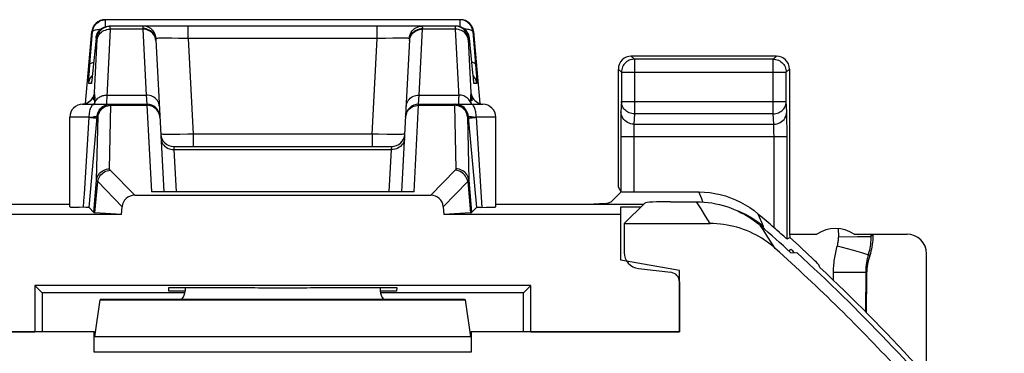
# Model space of a CAD drawing. Units: millimetres. Extents: x -22.6 to 22.1, y -24.6 to 24.6.
# Drawn here: x 7 to 22.1, y 19.4 to 24.6 of the extents above; entities that cross this region are included whole.
import ezdxf

# ---------------------------------------------------------------- set-up
doc = ezdxf.new("R2010")
doc.units = ezdxf.units.MM
doc.header["$LTSCALE"] = 23.1
doc.layers.get('0').update_dxf_attribs({"linetype": 'CONTINUOUS'})
for name, color, linetype in [('ASSI', 7, 'CONTINUOUS'), ('DRAFT', 7, 'CONTINUOUS'), ('RACCORDO', 7, 'CONTINUOUS')]:
    doc.layers.add(name, color=color, linetype=linetype)

msp = doc.modelspace()

# ---------------------------------------------------------------- linework, layer by layer
at = {"color": 7, "linetype": 'CONTINUOUS'}
for p, q in [((18.591, 23.991), (16.36, 23.991)), ((16.16, 23.791), (16.16, 21.98)), ((16.16, 21.98), (16.197, 21.907)), ((16.566, 21.73), (16.25, 21.415)), ((16.965, 21.75), (17.361, 21.75)), ((16.25, 21.415), (16.25, 20.972)), ((16.25, 21.415), (17.572, 21.415)), ((18.755, 21.178), (18.8, 21.199)), ((18.797, 21.25), (19.214, 21.25)), ((18.929, 21.08), (18.797, 21.2)), ((18.968, 21.044), (18.929, 21.08)), ((18.815, 20.965), (18.906, 20.967)), ((19.07, 20.949), (18.968, 21.044)), ((19.149, 20.874), (19.07, 20.949)), ((19.259, 20.74), (19.241, 20.781)), ((16.47, 20.724), (16.968, 20.666)), ((17.1, 20.517), (17.1, 19.75)), ((9.251, 20.376), (9.248, 20.43)), ((9.5, 20.376), (9.251, 20.376)), ((9.5, 20.43), (9.5, 20.381)), ((12.5, 20.43), (12.5, 20.381)), ((12.749, 20.376), (12.5, 20.376)), ((12.752, 20.43), (12.749, 20.376)), ((8.109, 19.673), (8.191, 20.244)), ((8.21, 20.25), (8.191, 20.244)), ((8.191, 20.244), (13.809, 20.244)), ((8.21, 20.25), (13.79, 20.25)), ((13.79, 20.25), (13.809, 20.244)), ((13.891, 19.673), (13.809, 20.244)), ((8.1, 19.75), (4.9, 19.75)), ((8.1, 19.438), (8.1, 19.75)), ((8.119, 19.744), (8.1, 19.75)), ((13.881, 19.744), (13.9, 19.75)), ((13.9, 19.75), (13.9, 19.438)), ((17.1, 19.75), (13.9, 19.75))]:
    msp.add_line(p, q, dxfattribs=at)
at = {"color": 250, "linetype": 'CONTINUOUS'}
for p, q in [((16.36, 23.991), (16.409, 23.942)), ((18.542, 23.942), (18.591, 23.991)), ((16.16, 23.791), (16.209, 23.742)), ((18.742, 23.742), (18.791, 23.791)), ((17.432, 21.639), (17.361, 21.75)), ((17.502, 21.527), (17.432, 21.639)), ((17.572, 21.415), (17.502, 21.527)), ((18.385, 21.323), (18.347, 21.381)), ((18.461, 21.207), (18.385, 21.323)), ((13.891, 19.673), (8.109, 19.673)), ((13.9, 19.438), (8.1, 19.438))]:
    msp.add_line(p, q, dxfattribs=at)
at = {"color": 7, "linetype": 'CONTINUOUS'}
for points in [[(17.361, 21.75), (17.421, 21.749), (17.48, 21.745), (17.54, 21.739), (17.599, 21.731), (17.658, 21.72), (17.716, 21.707), (17.774, 21.692), (17.831, 21.675), (17.887, 21.655), (17.943, 21.633), (17.998, 21.608), (18.051, 21.582), (18.104, 21.553), (18.155, 21.523), (18.205, 21.49), (18.254, 21.456), (18.301, 21.419), (18.347, 21.381)], [(18.574, 21.031), (18.535, 21.066), (18.494, 21.098), (18.452, 21.13), (18.409, 21.16), (18.366, 21.188), (18.321, 21.215), (18.275, 21.24), (18.228, 21.264), (18.181, 21.286), (18.133, 21.306), (18.084, 21.325), (18.035, 21.342), (17.985, 21.357), (17.934, 21.37), (17.883, 21.382), (17.832, 21.392), (17.78, 21.4), (17.729, 21.406), (17.677, 21.411), (17.625, 21.414), (17.572, 21.415)], [(19.235, 20.789), (19.228, 20.796), (19.218, 20.807), (19.205, 20.82), (19.189, 20.835), (19.149, 20.874)], [(19.241, 20.781), (19.239, 20.784), (19.235, 20.789)]]:
    msp.add_lwpolyline(points, dxfattribs=at)
at = {"color": 250, "linetype": 'CONTINUOUS'}
msp.add_lwpolyline([(18.574, 21.031), (18.537, 21.09), (18.461, 21.207)], dxfattribs=at)
at = {"color": 7, "linetype": 'CONTINUOUS'}
for radius, start, end in [(28.337, 47.7175, 48.9833), (28.225, 42.7031, 48.1696), (28.4, 39.7411, 47.5846)]:
    msp.add_arc((-0.25, 0), radius, start, end, dxfattribs=at)
for centre, major_axis, ratio, start_param, end_param in [((16.36, 23.791), (0.141, -0.141), 0.999695, 8.639532, 10.210024), ((18.591, 23.791), (0.141, 0.141), 0.999695, -0.785246, 0.785246), ((16.965, 21.729), (0.4, 0), 0.052408, 1.570796, 3.089233), ((16.5, 20.973), (-0.187, -0.167), 0.99755, 5.55756, 7.008811), ((16.95, 20.516), (0.112, 0.1), 0.99755, -0.725626, 0.725626), ((-0.25, -0.039), (0, 28.502), 0.999999, -0.901064, -0.753871), ((9.3, 20.381), (-0.141, 0.141), 0.999695, -3.073071, -2.356347), ((12.7, 20.381), (0.141, 0.141), 0.999695, 2.356347, 3.073071)]:
    msp.add_ellipse(centre, major_axis=major_axis, ratio=ratio, start_param=start_param, end_param=end_param, dxfattribs=at)
at = {"layer": 'ASSI', "color": 7, "linetype": 'CONTINUOUS'}
for p, q in [((13.735, 24.55), (8.265, 24.55)), ((8.304, 24.448), (8.329, 24.45)), ((13.671, 24.45), (8.329, 24.45)), ((8.129, 24.267), (8.076, 23.72)), ((9.048, 24.239), (9.171, 21.9)), ((12.829, 21.9), (12.952, 24.239)), ((13.923, 23.732), (13.871, 24.267)), ((8.066, 23.629), (8.065, 23.617)), ((8.069, 23.652), (8.066, 23.629)), ((8.071, 23.678), (8.069, 23.652)), ((8.076, 23.72), (8.071, 23.678)), ((13.927, 23.694), (13.923, 23.732)), ((13.931, 23.654), (13.927, 23.694)), ((13.933, 23.64), (13.931, 23.654)), ((13.935, 23.623), (13.933, 23.64)), ((13.936, 23.613), (13.935, 23.623)), ((8.065, 23.617), (8.063, 23.607)), ((13.937, 23.605), (13.936, 23.613)), ((13.938, 23.599), (13.937, 23.605)), ((7.925, 23.25), (8.91, 23.25)), ((8, 23.273), (8.02, 23.285)), ((13.09, 23.25), (14.075, 23.25)), ((7.725, 21.671), (7.725, 23.05)), ((14.275, 21.671), (14.275, 23.05)), ((8.023, 21.661), (8.141, 22.997)), ((13.859, 22.997), (13.977, 21.661)), ((9.324, 22.6), (12.676, 22.6)), ((8.724, 21.85), (13.276, 21.85)), ((13.019, 21.9), (8.981, 21.9)), ((16.05, 21.75), (16.205, 21.905)), ((16.397, 21.9), (17.4, 21.9)), ((5.453, 21.711), (7.725, 21.711)), ((8.095, 21.583), (8.023, 21.661)), ((8.521, 21.556), (8.531, 21.674)), ((13.469, 21.674), (13.479, 21.556)), ((13.905, 21.583), (13.977, 21.661)), ((14.045, 21.664), (14.017, 21.663)), ((14.045, 21.664), (14.131, 21.665)), ((14.131, 21.665), (14.188, 21.666)), ((14.275, 21.711), (16.547, 21.711)), ((16.01, 21.734), (16.05, 21.75)), ((16.2, 20.85), (16.2, 21.67)), ((16.2, 21.67), (16.505, 21.67)), ((8.521, 21.556), (5.8, 21.556)), ((8.521, 21.556), (8.113, 21.581)), ((13.887, 21.581), (13.479, 21.556)), ((16.2, 21.556), (13.479, 21.556)), ((18.785, 20.992), (18.812, 21.02)), ((17.1, 20.691), (16.2, 20.85)), ((17.1, 19.75), (17.1, 20.691)), ((7.187, 20.463), (7.187, 19.75)), ((7.3, 20.35), (7.187, 20.463)), ((14.813, 20.463), (7.187, 20.463)), ((14.7, 20.35), (14.813, 20.463)), ((14.813, 19.75), (14.813, 20.463)), ((7.3, 20.35), (7.3, 19.75)), ((9.5, 20.35), (7.3, 20.35)), ((14.7, 20.35), (12.5, 20.35)), ((14.7, 19.75), (14.7, 20.35)), ((4.9, 19.75), (7.187, 19.75)), ((14.813, 19.75), (17.1, 19.75))]:
    msp.add_line(p, q, dxfattribs=at)
at = {"layer": 'ASSI', "color": 250, "linetype": 'CONTINUOUS'}
for p, q in [((8.276, 24.443), (8.276, 24.55)), ((13.724, 24.55), (13.724, 24.443)), ((8.346, 24.403), (8.347, 24.417)), ((8.849, 24.403), (8.346, 24.403)), ((8.347, 24.428), (8.347, 24.436)), ((8.347, 24.417), (8.347, 24.428)), ((8.849, 24.403), (8.902, 23.391)), ((9.546, 24.26), (9.546, 24.45)), ((12.454, 24.26), (12.454, 24.45)), ((13.098, 23.391), (13.151, 24.403)), ((13.151, 24.403), (13.152, 24.414)), ((13.654, 24.403), (13.151, 24.403)), ((13.653, 24.425), (13.654, 24.412)), ((13.654, 24.412), (13.654, 24.403)), ((13.654, 24.403), (13.706, 23.361)), ((8.036, 23.864), (8.077, 24.367)), ((8.077, 24.367), (8.066, 24.367)), ((8.107, 23.432), (8.147, 24.244)), ((8.147, 24.267), (8.129, 24.267)), ((8.147, 24.244), (8.147, 24.251)), ((9.048, 24.239), (9.045, 24.262)), ((9.053, 24.262), (9.05, 24.287)), ((9.232, 24.265), (9.177, 24.265)), ((9.294, 24.264), (9.232, 24.265)), ((9.396, 24.263), (9.294, 24.264)), ((9.546, 24.26), (9.623, 22.79)), ((12.454, 24.26), (9.546, 24.26)), ((12.377, 22.79), (12.454, 24.26)), ((12.581, 24.263), (12.454, 24.26)), ((12.694, 24.264), (12.581, 24.263)), ((12.759, 24.265), (12.694, 24.264)), ((12.815, 24.265), (12.759, 24.265)), ((12.862, 24.265), (12.815, 24.265)), ((12.947, 24.262), (12.95, 24.287)), ((12.948, 24.262), (12.947, 24.262)), ((12.952, 24.239), (12.955, 24.262)), ((13.871, 24.267), (13.853, 24.267)), ((13.853, 24.245), (13.893, 23.432)), ((13.923, 24.367), (13.97, 23.796)), ((13.934, 24.367), (13.923, 24.367)), ((16.409, 23.942), (16.409, 23.102)), ((18.542, 23.942), (16.409, 23.942)), ((18.542, 23.102), (18.542, 23.942)), ((8.027, 23.761), (8.036, 23.864)), ((13.97, 23.796), (13.975, 23.735)), ((8.018, 23.632), (8.02, 23.665)), ((8.02, 23.665), (8.023, 23.701)), ((8.023, 23.701), (8.027, 23.761)), ((8.063, 23.68), (8.073, 23.689)), ((8.081, 23.767), (8.081, 23.769)), ((13.919, 23.767), (13.919, 23.769)), ((13.926, 23.703), (13.926, 23.706)), ((13.928, 23.68), (13.927, 23.694)), ((13.937, 23.68), (13.927, 23.689)), ((13.932, 23.647), (13.931, 23.656)), ((13.935, 23.617), (13.935, 23.623)), ((13.975, 23.735), (13.978, 23.682)), ((16.209, 23.746), (16.209, 23.742)), ((16.209, 23.742), (16.209, 23.29)), ((16.209, 23.742), (18.742, 23.742)), ((18.742, 23.746), (18.742, 23.742)), ((18.742, 23.29), (18.742, 23.742)), ((8.057, 23.567), (8.016, 23.567)), ((8.065, 23.617), (8.064, 23.613)), ((13.984, 23.567), (13.943, 23.567)), ((8.296, 23.391), (8.902, 23.391)), ((8.902, 23.391), (8.91, 23.25)), ((13.09, 23.25), (13.098, 23.391)), ((13.098, 23.391), (13.704, 23.391)), ((7.94, 23.252), (7.925, 23.251)), ((7.963, 23.258), (7.94, 23.252)), ((7.986, 23.266), (7.963, 23.258)), ((8.007, 23.276), (7.986, 23.266)), ((8.027, 23.29), (8.007, 23.276)), ((8.046, 23.305), (8.027, 23.29)), ((8.105, 23.25), (8.107, 23.266)), ((8.107, 23.266), (8.109, 23.275)), ((8.109, 23.275), (8.111, 23.291)), ((8.109, 23.275), (8.115, 23.289)), ((8.111, 23.291), (8.112, 23.306)), ((8.275, 23.244), (8.3, 23.248)), ((8.322, 23.248), (8.347, 23.25)), ((8.334, 23.232), (8.359, 23.233)), ((8.337, 22.256), (8.359, 23.233)), ((8.359, 23.233), (8.359, 23.238)), ((8.359, 23.233), (8.911, 23.233)), ((8.91, 23.25), (8.911, 23.233)), ((8.911, 23.233), (8.981, 21.9)), ((13.019, 21.9), (13.089, 23.233)), ((13.089, 23.233), (13.09, 23.25)), ((13.089, 23.233), (13.641, 23.233)), ((13.641, 23.233), (13.663, 22.256)), ((13.666, 23.232), (13.641, 23.233)), ((13.891, 23.275), (13.883, 23.292)), ((13.993, 23.276), (14.014, 23.266)), ((14.014, 23.266), (14.037, 23.258)), ((14.037, 23.258), (14.06, 23.252)), ((14.06, 23.252), (14.075, 23.251)), ((16.209, 23.29), (16.201, 23.131)), ((16.209, 23.29), (18.742, 23.29)), ((18.75, 23.131), (18.742, 23.29)), ((8.025, 23.05), (7.725, 23.05)), ((7.95, 21.865), (8.025, 23.05)), ((8.025, 23.05), (8.053, 23.053)), ((8.053, 23.053), (8.089, 23.057)), ((8.138, 22.081), (8.16, 23.059)), ((8.141, 22.997), (8.147, 23.067)), ((8.159, 23.067), (8.147, 23.067)), ((13.853, 23.067), (13.841, 23.067)), ((13.853, 23.067), (13.859, 22.997)), ((13.934, 23.054), (13.975, 23.05)), ((13.975, 23.05), (14.062, 21.664)), ((14.275, 23.05), (13.975, 23.05)), ((16.199, 23.036), (16.198, 22.988)), ((16.409, 23.102), (16.401, 22.943)), ((18.542, 23.102), (16.409, 23.102)), ((18.55, 22.943), (18.542, 23.102)), ((18.752, 23.046), (18.752, 23.084)), ((18.753, 22.976), (18.752, 23.046)), ((16.198, 22.988), (16.197, 22.937)), ((16.197, 22.937), (16.197, 22.854)), ((16.401, 22.943), (18.55, 22.943)), ((18.553, 22.866), (18.553, 22.89)), ((18.554, 22.838), (18.553, 22.866)), ((18.754, 22.89), (18.753, 22.976)), ((18.755, 22.791), (18.754, 22.89)), ((9.347, 22.786), (9.282, 22.785)), ((9.419, 22.786), (9.347, 22.786)), ((9.539, 22.788), (9.419, 22.786)), ((9.623, 22.79), (9.539, 22.788)), ((9.623, 22.79), (9.623, 22.6)), ((12.377, 22.79), (9.623, 22.79)), ((12.377, 22.79), (12.377, 22.6)), ((12.474, 22.788), (12.377, 22.79)), ((12.605, 22.786), (12.474, 22.788)), ((12.679, 22.785), (12.605, 22.786)), ((12.741, 22.785), (12.679, 22.785)), ((12.792, 22.786), (12.741, 22.785)), ((16.197, 22.854), (16.197, 21.907)), ((16.197, 22.755), (18.755, 22.755)), ((16.397, 22.819), (16.397, 22.789)), ((16.397, 22.789), (16.397, 21.9)), ((18.554, 22.807), (18.554, 22.838)), ((18.555, 22.773), (18.554, 22.807)), ((18.555, 21.351), (18.555, 22.773)), ((18.755, 21.178), (18.755, 22.791)), ((9.324, 22.6), (9.327, 22.553)), ((12.673, 22.553), (12.676, 22.6)), ((9.327, 22.553), (9.362, 21.9)), ((9.327, 22.553), (12.673, 22.553)), ((12.638, 21.9), (12.673, 22.553)), ((8.724, 21.85), (8.347, 22.236)), ((13.653, 22.236), (13.276, 21.85)), ((8.095, 21.583), (8.138, 22.081)), ((8.113, 21.581), (8.155, 22.059)), ((8.531, 21.674), (8.155, 22.059)), ((13.845, 22.059), (13.469, 21.674)), ((13.845, 22.059), (13.887, 21.581)), ((13.862, 22.081), (13.905, 21.583)), ((17.442, 21.793), (17.4, 21.9)), ((17.46, 21.746), (17.442, 21.793)), ((18.368, 21.429), (18.313, 21.561)), ((18.394, 21.367), (18.307, 21.436)), ((18.394, 21.367), (18.368, 21.429)), ((18.387, 21.346), (18.394, 21.367))]:
    msp.add_line(p, q, dxfattribs=at)
at = {"layer": 'ASSI', "color": 7, "linetype": 'CONTINUOUS'}
for points in [[(8.077, 24.367), (8.081, 24.392), (8.088, 24.416), (8.097, 24.439), (8.11, 24.46), (8.124, 24.48), (8.142, 24.498), (8.161, 24.513), (8.182, 24.526), (8.205, 24.537), (8.228, 24.544), (8.252, 24.549), (8.276, 24.55)], [(13.923, 24.367), (13.919, 24.392), (13.912, 24.416), (13.903, 24.439), (13.89, 24.46), (13.876, 24.48), (13.858, 24.498), (13.839, 24.513), (13.818, 24.526), (13.795, 24.537), (13.772, 24.544), (13.748, 24.549), (13.724, 24.55)], [(8.129, 24.267), (8.133, 24.292), (8.14, 24.316), (8.149, 24.339), (8.162, 24.36), (8.176, 24.38), (8.194, 24.398), (8.213, 24.413), (8.234, 24.426), (8.256, 24.437)], [(8.247, 24.423), (8.251, 24.426), (8.274, 24.436), (8.297, 24.444), (8.322, 24.448), (8.346, 24.45)], [(8.256, 24.437), (8.28, 24.444), (8.304, 24.448)], [(13.871, 24.267), (13.867, 24.292), (13.86, 24.316), (13.851, 24.339), (13.838, 24.36), (13.824, 24.38), (13.806, 24.398), (13.787, 24.413), (13.766, 24.426), (13.744, 24.437), (13.72, 24.444), (13.696, 24.448), (13.671, 24.45)], [(16.372, 23.939), (16.368, 23.938), (16.348, 23.933), (16.328, 23.925), (16.31, 23.916), (16.292, 23.905), (16.276, 23.892), (16.261, 23.877), (16.247, 23.86), (16.236, 23.843), (16.226, 23.824), (16.219, 23.804), (16.213, 23.784), (16.21, 23.763), (16.209, 23.746)], [(18.579, 23.939), (18.583, 23.938), (18.604, 23.933), (18.623, 23.925), (18.642, 23.916), (18.659, 23.904), (18.676, 23.891), (18.691, 23.876), (18.704, 23.86), (18.715, 23.843), (18.725, 23.824), (18.732, 23.804), (18.738, 23.784), (18.741, 23.763), (18.742, 23.746)], [(8.063, 23.607), (8.062, 23.6), (8.062, 23.597), (8.062, 23.595)], [(13.939, 23.593), (13.939, 23.593), (13.939, 23.592), (13.939, 23.592), (13.939, 23.593), (13.938, 23.594), (13.938, 23.596), (13.938, 23.599)], [(8.02, 23.285), (8.037, 23.298), (8.053, 23.313), (8.066, 23.329), (8.076, 23.344), (8.084, 23.358), (8.09, 23.371), (8.094, 23.381), (8.096, 23.389), (8.097, 23.394)], [(13.902, 23.394), (13.902, 23.396), (13.902, 23.398), (13.902, 23.399), (13.902, 23.397), (13.903, 23.394), (13.904, 23.387), (13.907, 23.379), (13.911, 23.369), (13.917, 23.356), (13.925, 23.342), (13.934, 23.328), (13.946, 23.315), (13.959, 23.302), (13.973, 23.289), (13.989, 23.279)], [(7.916, 23.25), (7.933, 23.251), (7.956, 23.256)], [(7.956, 23.256), (7.979, 23.263), (8, 23.273)], [(8.259, 23.223), (8.263, 23.226), (8.286, 23.236), (8.309, 23.244), (8.334, 23.248), (8.358, 23.25)], [(13.989, 23.279), (14.007, 23.269), (14.026, 23.261), (14.045, 23.255), (14.066, 23.251), (14.075, 23.251)], [(17.4, 21.9), (17.483, 21.898), (17.565, 21.89), (17.646, 21.878), (17.728, 21.861), (17.808, 21.839), (17.887, 21.812), (17.964, 21.781), (18.039, 21.745), (18.112, 21.705), (18.182, 21.661), (18.249, 21.613), (18.313, 21.561)], [(7.725, 21.671), (7.726, 21.671), (7.731, 21.67), (7.739, 21.669), (7.752, 21.668), (7.769, 21.668), (7.789, 21.667), (7.812, 21.666), (7.869, 21.665)], [(8.023, 21.661), (8.022, 21.662), (8.018, 21.662), (8.012, 21.662), (8.005, 21.663), (7.995, 21.663), (7.983, 21.663), (7.97, 21.664), (7.869, 21.665)], [(14.017, 21.663), (14.005, 21.663), (13.995, 21.663), (13.988, 21.662), (13.982, 21.662), (13.978, 21.662), (13.977, 21.661)], [(14.188, 21.666), (14.211, 21.667), (14.231, 21.668), (14.248, 21.668), (14.261, 21.669), (14.269, 21.67), (14.274, 21.671), (14.275, 21.671)], [(18.599, 21.311), (18.577, 21.331), (18.555, 21.351)], [(18.659, 21.259), (18.64, 21.276), (18.599, 21.311)], [(18.718, 21.208), (18.705, 21.219), (18.659, 21.259)], [(18.755, 21.178), (18.753, 21.178), (18.75, 21.181), (18.745, 21.185), (18.738, 21.191), (18.718, 21.208)]]:
    msp.add_lwpolyline(points, dxfattribs=at)
at = {"layer": 'ASSI', "color": 250, "linetype": 'CONTINUOUS'}
for points in [[(8.077, 24.367), (8.08, 24.374), (8.086, 24.38), (8.095, 24.385), (8.107, 24.39), (8.121, 24.395), (8.139, 24.398), (8.158, 24.401), (8.18, 24.403), (8.201, 24.404)], [(8.147, 24.267), (8.151, 24.292), (8.157, 24.316), (8.167, 24.338), (8.179, 24.36), (8.194, 24.38), (8.211, 24.397), (8.23, 24.413), (8.247, 24.423)], [(8.147, 24.239), (8.151, 24.261), (8.157, 24.283), (8.167, 24.304), (8.179, 24.323), (8.194, 24.341), (8.211, 24.357), (8.23, 24.371), (8.251, 24.382), (8.274, 24.391), (8.297, 24.398), (8.321, 24.402), (8.346, 24.403)], [(8.346, 24.403), (8.294, 23.364), (8.293, 23.339), (8.292, 23.317), (8.292, 23.298), (8.291, 23.282), (8.291, 23.268), (8.292, 23.258), (8.293, 23.252), (8.294, 23.25)], [(8.347, 24.436), (8.347, 24.439), (8.347, 24.442), (8.347, 24.444), (8.347, 24.446), (8.347, 24.448), (8.347, 24.449), (8.347, 24.449), (8.346, 24.45), (8.346, 24.45)], [(8.856, 24.45), (8.854, 24.45), (8.853, 24.449), (8.852, 24.447), (8.851, 24.445), (8.85, 24.442), (8.849, 24.439), (8.849, 24.436), (8.849, 24.432), (8.848, 24.428), (8.848, 24.423), (8.848, 24.419), (8.849, 24.403)], [(9.045, 24.262), (9.039, 24.285), (9.03, 24.307), (9.018, 24.328), (9.004, 24.347), (8.986, 24.364), (8.967, 24.379), (8.946, 24.391), (8.923, 24.401), (8.899, 24.408), (8.874, 24.413), (8.848, 24.414)], [(9.04, 24.277), (9.031, 24.299), (9.019, 24.319), (9.004, 24.338), (8.987, 24.354), (8.967, 24.369), (8.946, 24.381), (8.923, 24.391), (8.899, 24.398), (8.874, 24.402), (8.849, 24.403)], [(9.05, 24.287), (9.044, 24.311), (9.035, 24.335), (9.023, 24.357), (9.008, 24.377), (8.992, 24.396), (8.972, 24.412), (8.951, 24.425), (8.929, 24.436), (8.905, 24.444), (8.881, 24.448), (8.856, 24.45)], [(12.95, 24.287), (12.956, 24.311), (12.965, 24.335), (12.977, 24.357), (12.992, 24.377), (13.008, 24.396), (13.028, 24.412), (13.049, 24.425), (13.071, 24.436), (13.095, 24.444), (13.119, 24.448), (13.144, 24.45)], [(12.955, 24.262), (12.961, 24.285), (12.97, 24.307), (12.982, 24.328), (12.996, 24.347), (13.014, 24.364), (13.033, 24.379), (13.054, 24.391), (13.077, 24.401), (13.101, 24.408), (13.126, 24.413), (13.152, 24.414)], [(12.96, 24.277), (12.969, 24.299), (12.981, 24.319), (12.996, 24.338), (13.013, 24.354), (13.033, 24.369), (13.054, 24.381), (13.077, 24.391), (13.101, 24.398), (13.126, 24.402), (13.151, 24.403)], [(13.152, 24.414), (13.152, 24.421), (13.152, 24.426), (13.151, 24.431), (13.151, 24.436), (13.151, 24.439), (13.15, 24.442), (13.149, 24.445), (13.148, 24.447), (13.147, 24.448), (13.146, 24.449), (13.145, 24.45), (13.144, 24.45)], [(13.654, 24.45), (13.653, 24.45), (13.653, 24.449), (13.653, 24.447), (13.653, 24.445), (13.653, 24.443), (13.653, 24.44), (13.653, 24.437), (13.653, 24.433), (13.653, 24.425)], [(13.853, 24.267), (13.849, 24.292), (13.843, 24.316), (13.833, 24.338), (13.821, 24.36), (13.806, 24.38), (13.789, 24.397), (13.77, 24.413), (13.749, 24.426), (13.726, 24.436), (13.703, 24.444), (13.678, 24.448), (13.654, 24.45)], [(13.853, 24.239), (13.849, 24.261), (13.843, 24.283), (13.833, 24.304), (13.821, 24.323), (13.806, 24.341), (13.789, 24.357), (13.77, 24.371), (13.749, 24.382), (13.726, 24.391), (13.703, 24.398), (13.679, 24.402), (13.654, 24.403)], [(13.923, 24.367), (13.92, 24.374), (13.914, 24.38), (13.905, 24.385), (13.893, 24.39), (13.879, 24.395), (13.861, 24.398), (13.842, 24.401), (13.82, 24.403), (13.799, 24.404)], [(8.147, 24.251), (8.148, 24.254), (8.148, 24.257), (8.148, 24.259), (8.148, 24.261), (8.148, 24.263), (8.148, 24.264), (8.148, 24.265), (8.148, 24.266), (8.147, 24.267), (8.147, 24.267), (8.147, 24.267), (8.147, 24.267)], [(9.049, 24.232), (9.046, 24.255), (9.04, 24.277)], [(9.053, 24.262), (9.052, 24.262), (9.051, 24.261), (9.05, 24.26), (9.05, 24.258), (9.049, 24.257), (9.049, 24.255), (9.048, 24.252), (9.048, 24.25), (9.048, 24.247), (9.048, 24.245), (9.048, 24.242), (9.048, 24.239)], [(9.129, 24.264), (9.108, 24.264), (9.089, 24.264), (9.074, 24.263), (9.062, 24.263), (9.053, 24.262)], [(9.177, 24.265), (9.152, 24.265), (9.129, 24.264)], [(9.546, 24.26), (9.508, 24.261), (9.396, 24.263)], [(12.916, 24.264), (12.901, 24.264), (12.883, 24.264), (12.862, 24.265)], [(12.947, 24.262), (12.939, 24.263), (12.929, 24.263), (12.916, 24.264)], [(12.952, 24.239), (12.952, 24.243), (12.952, 24.247), (12.952, 24.25), (12.952, 24.252), (12.951, 24.255), (12.951, 24.257), (12.95, 24.258), (12.95, 24.26), (12.949, 24.261), (12.948, 24.261), (12.948, 24.262)], [(12.951, 24.232), (12.954, 24.255), (12.96, 24.277)], [(13.853, 24.267), (13.853, 24.267), (13.853, 24.267), (13.852, 24.266), (13.852, 24.265), (13.852, 24.263), (13.852, 24.261), (13.852, 24.259), (13.852, 24.257), (13.852, 24.255), (13.852, 24.253), (13.853, 24.25), (13.853, 24.245)], [(16.409, 23.942), (16.388, 23.941), (16.372, 23.939)], [(18.542, 23.942), (18.563, 23.941), (18.579, 23.939)], [(8.036, 23.864), (8.038, 23.87), (8.044, 23.876), (8.053, 23.882), (8.065, 23.887), (8.079, 23.891), (8.093, 23.894)], [(13.964, 23.864), (13.962, 23.87), (13.956, 23.876), (13.947, 23.882), (13.935, 23.887), (13.921, 23.891), (13.907, 23.894)], [(8.016, 23.567), (8.02, 23.592), (8.027, 23.616), (8.036, 23.638), (8.049, 23.66), (8.063, 23.68)], [(8.016, 23.567), (8.016, 23.57), (8.016, 23.574), (8.016, 23.581), (8.016, 23.591), (8.017, 23.603), (8.017, 23.617), (8.018, 23.632)], [(13.933, 23.634), (13.933, 23.635), (13.933, 23.64)], [(13.984, 23.567), (13.98, 23.592), (13.973, 23.616), (13.964, 23.638), (13.951, 23.66), (13.937, 23.68)], [(13.978, 23.682), (13.981, 23.639), (13.982, 23.621), (13.983, 23.606), (13.984, 23.592), (13.984, 23.582), (13.984, 23.574), (13.984, 23.569), (13.984, 23.567)], [(8.063, 23.607), (8.063, 23.602), (8.062, 23.592), (8.06, 23.584), (8.059, 23.577), (8.058, 23.572), (8.058, 23.569), (8.057, 23.567)], [(8.057, 23.567), (8.061, 23.592), (8.062, 23.596)], [(13.943, 23.567), (13.942, 23.569), (13.941, 23.573), (13.94, 23.58), (13.939, 23.59), (13.937, 23.602), (13.936, 23.613)], [(13.943, 23.567), (13.939, 23.592), (13.938, 23.596)], [(8.107, 23.432), (8.103, 23.408), (8.097, 23.385), (8.088, 23.363), (8.076, 23.342), (8.062, 23.323), (8.046, 23.305)], [(8.107, 23.432), (8.106, 23.432), (8.106, 23.432), (8.105, 23.432), (8.105, 23.431), (8.104, 23.43), (8.104, 23.428), (8.103, 23.426), (8.102, 23.422), (8.101, 23.416), (8.099, 23.408), (8.098, 23.398), (8.096, 23.385), (8.094, 23.37), (8.092, 23.353), (8.088, 23.314)], [(8.112, 23.306), (8.113, 23.32), (8.114, 23.333), (8.114, 23.346), (8.114, 23.357), (8.113, 23.366), (8.112, 23.375), (8.112, 23.382), (8.111, 23.389), (8.11, 23.395), (8.109, 23.401), (8.108, 23.406), (8.108, 23.411), (8.107, 23.416), (8.107, 23.421), (8.107, 23.427), (8.107, 23.432)], [(8.115, 23.289), (8.123, 23.302), (8.131, 23.314), (8.141, 23.325), (8.152, 23.336), (8.163, 23.346), (8.176, 23.355), (8.189, 23.363), (8.203, 23.371), (8.217, 23.377), (8.232, 23.382), (8.248, 23.386), (8.264, 23.388), (8.28, 23.39), (8.296, 23.391)], [(9.102, 23.22), (9.099, 23.243), (9.093, 23.265), (9.084, 23.286), (9.072, 23.306), (9.057, 23.325), (9.04, 23.342), (9.02, 23.356), (8.999, 23.369), (8.976, 23.378), (8.952, 23.385), (8.927, 23.389), (8.902, 23.391)], [(12.898, 23.22), (12.901, 23.243), (12.907, 23.265), (12.916, 23.286), (12.928, 23.306), (12.943, 23.325), (12.96, 23.342), (12.98, 23.356), (13.001, 23.369), (13.024, 23.378), (13.048, 23.385), (13.073, 23.389), (13.098, 23.391)], [(13.883, 23.292), (13.873, 23.308), (13.862, 23.323), (13.848, 23.336), (13.834, 23.349), (13.818, 23.36), (13.801, 23.369), (13.783, 23.377), (13.764, 23.383), (13.744, 23.387), (13.724, 23.39), (13.704, 23.391)], [(13.709, 23.294), (13.708, 23.312), (13.707, 23.335), (13.706, 23.361)], [(13.889, 23.385), (13.888, 23.38), (13.888, 23.376), (13.887, 23.371), (13.887, 23.366), (13.886, 23.361), (13.886, 23.356), (13.886, 23.35), (13.886, 23.344), (13.886, 23.337), (13.886, 23.33), (13.886, 23.322), (13.887, 23.314), (13.888, 23.305), (13.889, 23.296)], [(13.893, 23.432), (13.893, 23.429), (13.893, 23.425), (13.893, 23.422), (13.893, 23.419), (13.893, 23.416), (13.892, 23.413), (13.892, 23.41), (13.892, 23.406), (13.891, 23.403), (13.891, 23.4), (13.889, 23.385)], [(13.893, 23.432), (13.897, 23.408), (13.903, 23.385), (13.912, 23.363), (13.924, 23.342), (13.938, 23.323), (13.954, 23.305)], [(13.903, 23.388), (13.902, 23.396), (13.901, 23.403), (13.901, 23.408), (13.9, 23.413), (13.899, 23.417), (13.899, 23.42), (13.898, 23.423), (13.898, 23.425), (13.897, 23.426), (13.897, 23.428), (13.896, 23.429), (13.896, 23.43), (13.896, 23.43), (13.895, 23.431), (13.895, 23.431), (13.895, 23.431), (13.895, 23.432), (13.894, 23.432), (13.894, 23.432), (13.894, 23.432), (13.894, 23.432), (13.894, 23.432), (13.894, 23.432), (13.893, 23.432)], [(13.906, 23.368), (13.905, 23.379), (13.903, 23.388)], [(13.913, 23.301), (13.911, 23.321), (13.909, 23.339), (13.906, 23.368)], [(8.025, 23.05), (8.025, 23.071), (8.027, 23.092), (8.029, 23.112), (8.032, 23.131), (8.036, 23.15), (8.04, 23.168), (8.046, 23.184), (8.051, 23.199), (8.058, 23.212), (8.065, 23.223), (8.072, 23.233), (8.08, 23.24), (8.088, 23.246), (8.097, 23.249), (8.105, 23.25)], [(8.109, 23.275), (8.102, 23.263), (8.093, 23.251), (8.092, 23.25)], [(8.147, 23.067), (8.151, 23.092), (8.158, 23.116), (8.167, 23.138), (8.179, 23.16), (8.194, 23.18), (8.211, 23.197), (8.231, 23.213), (8.252, 23.226), (8.274, 23.236)], [(8.159, 23.067), (8.163, 23.092), (8.169, 23.116), (8.179, 23.138), (8.191, 23.16), (8.206, 23.18), (8.223, 23.197), (8.242, 23.213), (8.259, 23.223)], [(8.16, 23.057), (8.163, 23.081), (8.17, 23.104), (8.18, 23.126), (8.192, 23.146), (8.207, 23.165), (8.224, 23.183), (8.243, 23.197), (8.264, 23.21)], [(8.264, 23.21), (8.286, 23.22), (8.31, 23.227), (8.334, 23.232)], [(8.274, 23.236), (8.298, 23.244), (8.322, 23.248)], [(8.359, 23.238), (8.359, 23.24), (8.359, 23.242), (8.359, 23.244), (8.359, 23.245), (8.359, 23.247), (8.359, 23.248), (8.359, 23.249), (8.359, 23.249), (8.358, 23.25), (8.358, 23.25)], [(9.008, 23.209), (8.985, 23.219), (8.961, 23.227), (8.936, 23.232), (8.911, 23.233)], [(9.08, 23.143), (9.066, 23.162), (9.049, 23.18), (9.029, 23.196), (9.008, 23.209)], [(12.92, 23.143), (12.934, 23.162), (12.951, 23.18), (12.971, 23.196), (12.992, 23.209)], [(12.992, 23.209), (13.015, 23.219), (13.039, 23.227), (13.064, 23.232), (13.089, 23.233)], [(13.642, 23.25), (13.642, 23.25), (13.641, 23.25), (13.641, 23.249), (13.641, 23.248), (13.641, 23.247), (13.641, 23.246), (13.641, 23.245), (13.641, 23.243), (13.641, 23.241), (13.641, 23.239), (13.641, 23.233)], [(13.841, 23.067), (13.837, 23.092), (13.831, 23.116), (13.821, 23.138), (13.809, 23.16), (13.794, 23.18), (13.777, 23.197), (13.758, 23.213), (13.737, 23.226), (13.714, 23.236), (13.691, 23.244), (13.666, 23.248), (13.642, 23.25)], [(13.853, 23.067), (13.849, 23.092), (13.842, 23.116), (13.833, 23.138), (13.821, 23.16), (13.806, 23.18), (13.789, 23.197), (13.769, 23.213), (13.748, 23.226), (13.726, 23.236), (13.702, 23.244), (13.678, 23.248), (13.653, 23.25)], [(13.84, 23.057), (13.837, 23.081), (13.83, 23.104), (13.82, 23.126), (13.808, 23.146), (13.793, 23.165), (13.776, 23.183), (13.757, 23.197), (13.736, 23.21), (13.714, 23.22), (13.69, 23.227), (13.666, 23.232)], [(13.706, 23.25), (13.707, 23.252), (13.708, 23.257), (13.709, 23.266), (13.709, 23.278), (13.709, 23.294)], [(13.889, 23.296), (13.89, 23.286), (13.891, 23.275)], [(13.891, 23.275), (13.892, 23.27), (13.893, 23.263), (13.894, 23.257), (13.895, 23.25)], [(13.891, 23.275), (13.898, 23.263), (13.907, 23.251), (13.908, 23.25)], [(13.975, 23.05), (13.975, 23.071), (13.973, 23.092), (13.971, 23.112), (13.968, 23.131), (13.964, 23.15), (13.96, 23.168), (13.954, 23.184), (13.949, 23.199), (13.942, 23.212), (13.935, 23.223), (13.928, 23.233), (13.92, 23.24), (13.912, 23.246), (13.903, 23.249), (13.895, 23.25)], [(13.954, 23.305), (13.973, 23.29), (13.993, 23.276)], [(16.409, 23.102), (16.388, 23.103), (16.368, 23.106), (16.347, 23.111), (16.328, 23.119), (16.309, 23.128), (16.292, 23.138), (16.276, 23.151), (16.261, 23.165), (16.247, 23.18), (16.236, 23.196), (16.226, 23.214), (16.219, 23.232), (16.213, 23.251), (16.21, 23.27), (16.209, 23.29)], [(18.542, 23.102), (18.563, 23.103), (18.583, 23.106), (18.603, 23.111), (18.623, 23.118), (18.641, 23.127), (18.659, 23.138), (18.675, 23.15), (18.69, 23.164), (18.704, 23.18), (18.715, 23.196), (18.725, 23.214), (18.732, 23.232), (18.738, 23.251), (18.741, 23.27), (18.742, 23.29)], [(8.025, 23.05), (8.048, 23.048), (8.069, 23.045), (8.088, 23.043), (8.104, 23.041), (8.118, 23.039), (8.129, 23.037), (8.137, 23.035), (8.142, 23.034), (8.144, 23.033)], [(8.089, 23.057), (8.099, 23.059), (8.109, 23.06), (8.117, 23.061), (8.125, 23.062), (8.131, 23.063), (8.137, 23.064), (8.141, 23.065), (8.144, 23.066), (8.146, 23.067), (8.147, 23.067)], [(8.16, 23.059), (8.16, 23.06), (8.16, 23.061), (8.16, 23.063), (8.16, 23.064), (8.16, 23.065), (8.16, 23.065), (8.159, 23.066), (8.159, 23.067), (8.159, 23.067), (8.159, 23.067), (8.159, 23.067)], [(9.11, 23.05), (9.108, 23.075), (9.102, 23.098), (9.092, 23.121), (9.08, 23.143)], [(12.89, 23.05), (12.892, 23.075), (12.898, 23.098), (12.908, 23.121), (12.92, 23.143)], [(13.841, 23.067), (13.841, 23.067), (13.841, 23.067), (13.841, 23.067), (13.841, 23.066), (13.84, 23.066), (13.84, 23.065), (13.84, 23.064), (13.84, 23.063), (13.84, 23.062), (13.84, 23.061), (13.84, 23.059), (13.862, 22.081)], [(13.853, 23.067), (13.854, 23.067), (13.856, 23.066), (13.859, 23.065), (13.863, 23.064), (13.868, 23.063), (13.875, 23.062), (13.882, 23.061), (13.891, 23.06), (13.9, 23.059), (13.911, 23.057), (13.934, 23.054)], [(13.856, 23.033), (13.858, 23.034), (13.863, 23.035), (13.871, 23.037), (13.882, 23.039), (13.896, 23.041), (13.912, 23.043), (13.931, 23.045)], [(13.931, 23.045), (13.952, 23.047), (13.974, 23.05)], [(16.201, 23.131), (16.201, 23.116), (16.2, 23.099), (16.199, 23.08), (16.199, 23.036)], [(16.401, 22.943), (16.375, 22.945), (16.35, 22.95), (16.325, 22.958), (16.301, 22.969), (16.28, 22.982), (16.26, 22.999), (16.243, 23.017), (16.228, 23.037), (16.217, 23.059), (16.208, 23.083), (16.203, 23.107), (16.201, 23.131)], [(18.55, 22.943), (18.576, 22.945), (18.602, 22.95), (18.626, 22.958), (18.65, 22.969), (18.671, 22.982), (18.691, 22.999), (18.708, 23.017), (18.723, 23.037), (18.734, 23.059), (18.743, 23.083), (18.748, 23.107), (18.75, 23.131)], [(18.752, 23.084), (18.751, 23.101), (18.751, 23.117), (18.75, 23.131)], [(16.401, 22.943), (16.401, 22.936), (16.4, 22.927), (16.399, 22.917), (16.399, 22.907), (16.399, 22.896), (16.398, 22.884), (16.398, 22.859)], [(18.553, 22.89), (18.552, 22.9), (18.552, 22.91), (18.552, 22.92), (18.551, 22.928), (18.551, 22.936), (18.55, 22.943)], [(9.282, 22.785), (9.226, 22.785), (9.201, 22.786), (9.179, 22.786), (9.16, 22.786), (9.145, 22.787), (9.134, 22.788), (9.127, 22.789), (9.124, 22.79)], [(9.128, 22.724), (9.13, 22.701), (9.136, 22.679), (9.145, 22.657), (9.157, 22.637), (9.172, 22.619), (9.189, 22.602), (9.209, 22.587), (9.23, 22.575), (9.253, 22.565), (9.277, 22.558), (9.302, 22.554), (9.327, 22.553)], [(12.872, 22.724), (12.87, 22.701), (12.864, 22.679), (12.855, 22.657), (12.843, 22.637), (12.828, 22.619), (12.811, 22.602), (12.791, 22.587), (12.77, 22.575), (12.747, 22.565), (12.723, 22.558), (12.698, 22.554), (12.673, 22.553)], [(12.876, 22.79), (12.874, 22.789), (12.869, 22.788), (12.86, 22.787), (12.848, 22.787), (12.832, 22.786), (12.814, 22.786), (12.792, 22.786)], [(16.398, 22.859), (16.397, 22.846), (16.397, 22.819)], [(8.138, 22.081), (8.142, 22.104), (8.148, 22.127), (8.158, 22.149), (8.17, 22.17), (8.185, 22.189), (8.202, 22.206), (8.221, 22.221), (8.242, 22.233), (8.265, 22.243), (8.288, 22.251), (8.313, 22.255), (8.337, 22.256)], [(8.347, 22.236), (8.345, 22.237), (8.344, 22.239), (8.343, 22.241), (8.342, 22.242), (8.341, 22.244), (8.34, 22.246), (8.339, 22.247), (8.338, 22.249), (8.338, 22.251), (8.337, 22.253), (8.337, 22.254), (8.337, 22.256)], [(13.663, 22.256), (13.663, 22.255), (13.663, 22.253), (13.662, 22.252), (13.662, 22.25), (13.661, 22.248), (13.661, 22.247), (13.66, 22.245), (13.659, 22.243), (13.658, 22.241), (13.656, 22.24), (13.655, 22.238), (13.653, 22.236)], [(13.862, 22.081), (13.858, 22.104), (13.852, 22.127), (13.842, 22.149), (13.83, 22.17), (13.815, 22.189), (13.798, 22.206), (13.779, 22.221), (13.758, 22.233), (13.735, 22.243), (13.712, 22.251), (13.687, 22.255), (13.663, 22.256)], [(8.155, 22.059), (8.16, 22.082), (8.167, 22.104), (8.177, 22.125), (8.19, 22.145), (8.204, 22.164), (8.221, 22.181), (8.239, 22.196), (8.259, 22.209), (8.28, 22.219), (8.301, 22.227), (8.324, 22.233), (8.347, 22.236)], [(13.845, 22.059), (13.84, 22.082), (13.833, 22.104), (13.823, 22.125), (13.81, 22.145), (13.796, 22.164), (13.779, 22.181), (13.761, 22.196), (13.741, 22.209), (13.72, 22.219), (13.699, 22.227), (13.676, 22.233), (13.653, 22.236)], [(8.155, 22.059), (8.153, 22.061), (8.15, 22.063), (8.148, 22.064), (8.146, 22.066), (8.144, 22.068), (8.143, 22.07), (8.141, 22.071), (8.14, 22.073), (8.139, 22.075), (8.139, 22.077), (8.138, 22.079), (8.138, 22.081)], [(13.862, 22.081), (13.862, 22.079), (13.862, 22.077), (13.861, 22.076), (13.86, 22.074), (13.859, 22.072), (13.858, 22.071), (13.857, 22.069), (13.855, 22.067), (13.853, 22.065), (13.851, 22.063), (13.848, 22.061), (13.845, 22.059)], [(7.938, 21.664), (7.944, 21.763), (7.95, 21.865)], [(18.307, 21.436), (18.215, 21.499), (18.118, 21.554), (18.017, 21.602), (17.988, 21.612)]]:
    msp.add_lwpolyline(points, dxfattribs=at)
at = {"layer": 'ASSI', "color": 7, "linetype": 'CONTINUOUS'}
for centre, radius, start, end in [((7.925, 23.05), 0.2, 90, 180), ((8.91, 23.05), 0.2, 3, 90), ((13.09, 23.05), 0.2, 90, 177), ((14.075, 23.05), 0.2, 0, 90), ((9.324, 22.8), 0.2, 183, 270), ((12.676, 22.8), 0.2, 270, 357), ((-0.25, 0), 28.451, 48.6281, 49.2722)]:
    msp.add_arc(centre, radius, start, end, dxfattribs=at)
for centre, major_axis, ratio, start_param, end_param in [((8.265, 24.35), (0.2, 0), 0.999847, 1.570796, 3.05434), ((13.735, 24.35), (0.2, 0), 0.999847, 0.087253, 1.570796), ((8.737, 21.643), (0.149, -0.153), 0.936447, 2.400566, 3.819048), ((13.263, 21.643), (0.149, 0.153), 0.936447, -0.677455, 0.741027), ((16.397, 21.907), (0.2, 0), 0.034921, 3.159046, 4.712389), ((15.312, 21.736), (0.7, 0), 0.034921, -1.570796, -0.087266), ((8.596, 21.584), (0.502, 0), 0.017389, -3.125661, -2.86625), ((13.404, 21.584), (0.502, 0), 0.017389, -0.275342, -0.015932)]:
    msp.add_ellipse(centre, major_axis=major_axis, ratio=ratio, start_param=start_param, end_param=end_param, dxfattribs=at)
at = {"layer": 'DRAFT', "color": 7, "linetype": 'CONTINUOUS'}
for p, q in [((9.248, 20.43), (10.519, 20.43)), ((11.481, 20.43), (12.752, 20.43))]:
    msp.add_line(p, q, dxfattribs=at)
msp.add_arc((-0.25, 0), 28.376, 47.6363, 47.796, dxfattribs=at)
msp.add_ellipse((11, 20.44), major_axis=(0.749, 0), ratio=0.017455, start_param=-2.26685, end_param=-0.874742, dxfattribs=at)
at = {"layer": 'RACCORDO', "color": 7, "linetype": 'CONTINUOUS'}
for p, q in [((7.969, 23.26), (8.066, 24.367)), ((13.934, 24.367), (14.031, 23.26)), ((18.791, 23.791), (18.791, 21.511)), ((18.796, 21.211), (18.8, 21.199)), ((19.786, 21.25), (20.6, 21.25)), ((20.075, 21.25), (20.075, 21.231)), ((20.9, 19.067), (20.9, 20.95)), ((19.976, 20.616), (19.971, 20.047))]:
    msp.add_line(p, q, dxfattribs=at)
at = {"layer": 'RACCORDO', "color": 250, "linetype": 'CONTINUOUS'}
for p, q in [((19.543, 21.338), (19.544, 21.213)), ((19.544, 21.213), (19.839, 21.214)), ((19.839, 21.214), (19.931, 21.215)), ((19.931, 21.215), (19.998, 21.216)), ((20.043, 21.25), (20.043, 21.218)), ((20.045, 21.219), (20.043, 21.218)), ((19.524, 21.074), (19.758, 21.008)), ((19.758, 21.008), (19.897, 20.968)), ((19.897, 20.968), (19.961, 20.951)), ((19.465, 20.668), (19.464, 20.545)), ((19.465, 20.668), (19.654, 20.667)), ((19.654, 20.667), (19.815, 20.666)), ((19.815, 20.666), (19.894, 20.666)), ((19.965, 20.668), (19.959, 20.059)), ((19.97, 20.641), (19.965, 20.668)), ((19.976, 20.616), (19.97, 20.641))]:
    msp.add_line(p, q, dxfattribs=at)
for points in [[(19.544, 21.213), (19.543, 21.199), (19.543, 21.184), (19.542, 21.17), (19.54, 21.155), (19.538, 21.139), (19.535, 21.123), (19.532, 21.107), (19.528, 21.091), (19.524, 21.074)], [(19.998, 21.216), (20.02, 21.217), (20.036, 21.217), (20.043, 21.218)], [(20.043, 21.218), (20.042, 21.189), (20.041, 21.16), (20.039, 21.13), (20.036, 21.1), (20.032, 21.069), (20.027, 21.038), (20.02, 21.006), (20.013, 20.973), (20.004, 20.94)], [(20.075, 21.231), (20.072, 21.23), (20.069, 21.229), (20.066, 21.228), (20.063, 21.227), (20.061, 21.226), (20.058, 21.225), (20.055, 21.224), (20.053, 21.222), (20.05, 21.221), (20.048, 21.22), (20.045, 21.219)], [(19.524, 21.074), (19.517, 21.049), (19.51, 21.023), (19.504, 20.997), (19.498, 20.971), (19.493, 20.945), (19.488, 20.918), (19.483, 20.892), (19.479, 20.866), (19.476, 20.84), (19.473, 20.813), (19.47, 20.786), (19.468, 20.758), (19.466, 20.729), (19.465, 20.699), (19.465, 20.668)], [(19.961, 20.951), (19.983, 20.945), (19.997, 20.941), (20.004, 20.94)], [(20.004, 20.94), (19.999, 20.923), (19.995, 20.906), (19.99, 20.888), (19.986, 20.871), (19.983, 20.853), (19.98, 20.836), (19.977, 20.818), (19.974, 20.801), (19.972, 20.783), (19.97, 20.765), (19.968, 20.747), (19.967, 20.728), (19.966, 20.709), (19.965, 20.689), (19.965, 20.668)], [(20.026, 20.92), (20.022, 20.924), (20.018, 20.927), (20.015, 20.93), (20.011, 20.934), (20.008, 20.937), (20.004, 20.94)], [(19.894, 20.666), (19.924, 20.667), (19.945, 20.667), (19.959, 20.667), (19.965, 20.668)]]:
    msp.add_lwpolyline(points, dxfattribs=at)
at = {"layer": 'RACCORDO', "color": 7, "linetype": 'CONTINUOUS'}
for points in [[(20.075, 21.231), (20.074, 21.196), (20.073, 21.161), (20.07, 21.126), (20.065, 21.092), (20.06, 21.057), (20.053, 21.022), (20.045, 20.988), (20.036, 20.954)], [(20.036, 20.954), (20.015, 20.888), (20.006, 20.855), (19.999, 20.821), (19.992, 20.787), (19.986, 20.753), (19.982, 20.719), (19.979, 20.685), (19.977, 20.651), (19.976, 20.616)]]:
    msp.add_lwpolyline(points, dxfattribs=at)
for centre, radius, start, end in [((19.5, 20.84), 0.5, 55.0848, 124.9152), ((-0.25, 0), 28.225, 42.7031, 48.1696)]:
    msp.add_arc(centre, radius, start, end, dxfattribs=at)
for centre, major_axis, ratio, start_param, end_param in [((18.797, 21.511), (0, 0.3), 0.017455, -4.712389, -3.193953), ((20.6, 20.95), (0.3, 0), 0.999805, 0, 1.570796)]:
    msp.add_ellipse(centre, major_axis=major_axis, ratio=ratio, start_param=start_param, end_param=end_param, dxfattribs=at)

doc.saveas('drawing.dxf')
